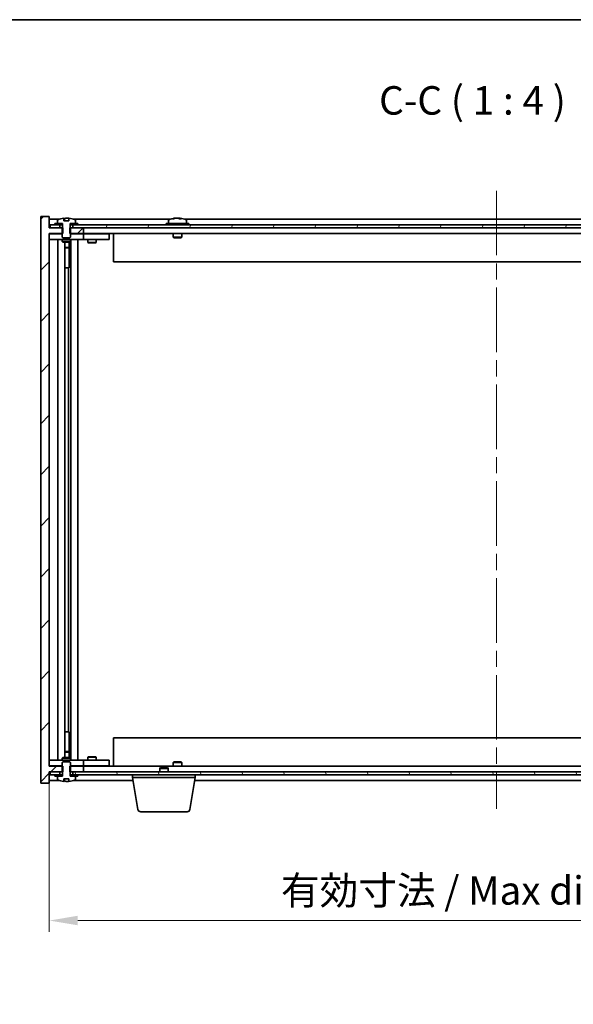
# Model space of a CAD drawing. Units: millimetres. Extents: x 58 to 8133, y 32 to 1156.
# Drawn here: x 2814 to 3009, y 810 to 1156 of the extents above; entities that cross this region are included whole.
import ezdxf

# ---------------------------------------------------------------- set-up
doc = ezdxf.new("R2010")
doc.units = ezdxf.units.MM
doc.header["$LTSCALE"] = 4
doc.linetypes.add('CHAIN', pattern=[0.3543, 0.2362, -0.0295, 0.0591, -0.0295])
doc.layers.get('Defpoints').update_dxf_attribs({"lineweight": 25})
for name, color, linetype, lineweight in [('Border (ISO)', 7, 'Continuous', 35), ('Centerline (ISO)', 131, 'Continuous', 18), ('Dimension (ISO)', 7, 'Continuous', 18), ('Dimension (ISO) @ 1', 7, 'Continuous', 18), ('Hatch (ISO)', 1, 'Continuous', 18), ('Symbol (ISO)', 7, 'Continuous', 18), ('Visible (ISO)', 7, 'Continuous', 35)]:
    doc.layers.add(name, color=color, linetype=linetype, lineweight=lineweight)
doc.styles.add('Note Text (TK)', font='txt')
doc.dimstyles.new('Default - Method 1b (TK)', dxfattribs={"dimscale": 4, "dimtxt": 2.5, "dimasz": 2.5, "dimexe": 1, "dimexo": 1.5, "dimgap": 1, "dimtad": 1, "dimtoh": 1, "dimrnd": 1e-08, "dimdsep": 46, "dimtxsty": 'Note Text (TK)', "dimcen": 0.09, "dimdle": 5, "dimclrd": 100, "dimclre": 100, "dimclrt": 7, "dimadec": 1, "dimazin": 1, "dimtfac": 1, "dimtmove": 0, "dimatfit": 3, "dimfxl": 1, "dimtolj": 1, "dimlwd": -1, "dimlwe": -1, "dimarcsym": 0})
pattern_1 = [(45, (1574, 1e-06), (-8.98026, 8.98026), [])]
pattern_2 = [(60, (1574, 1e-06), (-10.99852, 6.350004), [])]
pattern_3 = [(120.0002, (1574, 1e-06), (-10.9985, -6.35003), [])]

# ---------------------------------------------------------------- blocks, each defined once
blk = doc.blocks.new('図面枠 tk図枠')
at = {"layer": 'Border (ISO)'}
blk.add_line((14.5, 289), (405.5, 289), dxfattribs=at)
blk = doc.blocks.new('*D54')
at = {"layer": 'Defpoints', "color": 0}
for p in [(2824.66, 893.96), (3138.66, 893.96), (3138.66, 839.77)]:
    blk.add_point(p, dxfattribs=at)
at = {"layer": 'Dimension (ISO)', "color": 100}
for p, q in [((2824.66, 887.96), (2824.66, 835.77)), ((3138.66, 887.96), (3138.66, 835.77)), ((2834.66, 839.77), (3128.66, 839.77))]:
    blk.add_line(p, q, dxfattribs=at)
for points in [[(2834.66, 841.44), (2834.66, 838.1), (2824.66, 839.77)], [(3128.66, 841.44), (3128.66, 838.1), (3138.66, 839.77)]]:
    blk.add_solid(points, dxfattribs=at)
at = {"layer": 'Dimension (ISO)', "color": 7, "insert": (2906, 850.33), "char_height": 10, "attachment_point": 4, "style": 'Note Text (TK)'}
blk.add_mtext('\\A1;\\fＭＳ Ｐゴシック|b0|i0;\\H9.9492;有効寸法 / Max dim. 314', dxfattribs=at)

msp = doc.modelspace()

# ---------------------------------------------------------------- hatches: boundary and pattern name
at = {"layer": 'Hatch (ISO)'}
h = msp.add_hatch(dxfattribs=at)
h.set_pattern_fill('ANSI31', color=256, scale=101.6, style=0)
h.set_pattern_definition(pattern_1)
h.paths.add_polyline_path([(2831.892, 1082.9594), (2831.892, 1080.9594), (2832.1625, 1080.9594), (2836.6625, 1080.9594), (2836.6625, 1082.9594), (2832.9125, 1082.9594), (2832.0375, 1082.9594)])
h.paths.add_polyline_path([(2831.892, 893.9594), (2831.892, 891.9594), (2832.0375, 891.9594), (2832.9125, 891.9594), (2836.6625, 891.9594), (2836.6625, 893.9594), (2832.1625, 893.9594)])
h.paths.add_polyline_path([(2824.6625, 1086.9594), (2821.6625, 1086.9594), (2821.6625, 887.9594), (2824.6625, 887.9594), (2824.6625, 891.9594), (2824.9125, 891.9594), (2828.4125, 891.9594), (2829.2875, 891.9594), (2829.433, 891.9594), (2829.433, 893.9594), (2829.1625, 893.9594), (2824.6625, 893.9594), (2824.6625, 1080.9594), (2829.1625, 1080.9594), (2829.433, 1080.9594), (2829.433, 1082.9594), (2829.2875, 1082.9594), (2828.4125, 1082.9594), (2824.9125, 1082.9594), (2824.6625, 1082.9594)])
h = msp.add_hatch(dxfattribs=at)
h.set_pattern_fill('ANSI31', color=256, scale=101.6, angle=75.000175, style=0)
h.set_pattern_definition(pattern_3)
edge = h.paths.add_edge_path()
edge.add_line((2831.5374, 1085.4094), (2829.7875, 1085.4094))
edge.add_line((2829.7875, 1085.4094), (2829.7875, 1086.3123))
edge.add_ellipse((2830.6625, 1078.2092), major_axis=(-0.875, 8.1031), ratio=1, start_angle=0, end_angle=15.870569)
edge.add_ellipse((2827.6605, 1085.627), major_axis=(-0.0555, 0.1372), ratio=1, start_angle=0, end_angle=67.966668)
edge.add_line((2827.5125, 1085.627), (2827.5125, 1084.4594))
edge.add_line((2827.5125, 1084.4594), (2829.2375, 1084.4594))
edge.add_line((2829.2375, 1084.4594), (2829.2875, 1084.4594))
edge.add_line((2829.2875, 1084.4594), (2829.2875, 1082.9594))
edge.add_line((2829.2875, 1082.9594), (2829.1625, 1082.9594))
edge.add_line((2829.1625, 1082.9594), (2829.1625, 1080.9594))
edge.add_line((2829.1625, 1080.9594), (2829.1625, 1079.7094))
edge.add_line((2829.1625, 1079.7094), (2829.4125, 1079.4594))
edge.add_line((2829.4125, 1079.4594), (2831.9125, 1079.4594))
edge.add_line((2831.9125, 1079.4594), (2832.1625, 1079.7094))
edge.add_line((2832.1625, 1079.7094), (2832.1625, 1080.9594))
edge.add_line((2832.1625, 1080.9594), (2832.1625, 1082.9594))
edge.add_line((2832.1625, 1082.9594), (2832.0375, 1082.9594))
edge.add_line((2832.0375, 1082.9594), (2832.0375, 1084.4594))
edge.add_line((2832.0375, 1084.4594), (2832.0875, 1084.4594))
edge.add_line((2832.0875, 1084.4594), (2833.8125, 1084.4594))
edge.add_line((2833.8125, 1084.4594), (2833.8125, 1085.627))
edge.add_ellipse((2833.6645, 1085.627), major_axis=(0.148, 0), ratio=1, start_angle=0, end_angle=67.966668)
edge.add_ellipse((2830.6625, 1078.2092), major_axis=(3.0575, 7.555), ratio=1, start_angle=0, end_angle=15.870569)
edge.add_line((2831.5374, 1086.3123), (2831.5374, 1085.4094))
h = msp.add_hatch(dxfattribs=at)
h.set_pattern_fill('ANSI31', color=256, scale=101.6, angle=14.999978, style=0)
h.set_pattern_definition(pattern_2)
h.paths.add_polyline_path([(3138.4125, 1083.9594), (3136.6625, 1083.9594), (3134.9125, 1083.9594), (3134.9125, 1082.9594), (3138.4125, 1082.9594)])
h.paths.add_polyline_path([(3130.4125, 1083.9594), (3128.6625, 1083.9594), (2834.6625, 1083.9594), (2832.9125, 1083.9594), (2832.9125, 1082.9594), (2836.6625, 1082.9594), (3126.6625, 1082.9594), (3130.4125, 1082.9594)])
h.paths.add_polyline_path([(2828.4125, 1083.9594), (2826.6625, 1083.9594), (2824.9125, 1083.9594), (2824.9125, 1082.9594), (2828.4125, 1082.9594)])
h = msp.add_hatch(dxfattribs=at)
h.set_pattern_fill('ANSI31', color=256, scale=101.6, angle=14.999978, style=0)
h.set_pattern_definition(pattern_2)
h.paths.add_polyline_path([(2834.6625, 1083.9594), (2834.6625, 1084.4594), (2833.8125, 1084.4594), (2832.0875, 1084.4594), (2832.0875, 1083.9594), (2832.9125, 1083.9594)])
h.paths.add_polyline_path([(2826.6625, 1084.4594), (2826.6625, 1083.9594), (2828.4125, 1083.9594), (2829.2375, 1083.9594), (2829.2375, 1084.4594), (2827.5125, 1084.4594)])
h = msp.add_hatch(dxfattribs=at)
h.set_pattern_fill('ANSI31', color=256, scale=101.6, angle=90.00021, style=0)
h.set_pattern_definition([(135.0002, (1574, 1e-06), (-8.98022, -8.98029), [])])
edge = h.paths.add_edge_path()
edge.add_line((2829.7875, 889.5094), (2831.5374, 889.5094))
edge.add_line((2831.5374, 889.5094), (2831.5374, 888.6065))
edge.add_ellipse((2830.6625, 896.7096), major_axis=(0.875, -8.1031), ratio=1, start_angle=0, end_angle=15.870569)
edge.add_ellipse((2833.6645, 889.2918), major_axis=(0.0555, -0.1372), ratio=1, start_angle=0, end_angle=67.966668)
edge.add_line((2833.8125, 889.2918), (2833.8125, 890.4594))
edge.add_line((2833.8125, 890.4594), (2832.0875, 890.4594))
edge.add_line((2832.0875, 890.4594), (2832.0375, 890.4594))
edge.add_line((2832.0375, 890.4594), (2832.0375, 891.9594))
edge.add_line((2832.0375, 891.9594), (2832.1625, 891.9594))
edge.add_line((2832.1625, 891.9594), (2832.1625, 893.9594))
edge.add_line((2832.1625, 893.9594), (2832.1625, 895.2094))
edge.add_line((2832.1625, 895.2094), (2831.9125, 895.4594))
edge.add_line((2831.9125, 895.4594), (2829.4125, 895.4594))
edge.add_line((2829.4125, 895.4594), (2829.1625, 895.2094))
edge.add_line((2829.1625, 895.2094), (2829.1625, 893.9594))
edge.add_line((2829.1625, 893.9594), (2829.1625, 891.9594))
edge.add_line((2829.1625, 891.9594), (2829.2875, 891.9594))
edge.add_line((2829.2875, 891.9594), (2829.2875, 890.4594))
edge.add_line((2829.2875, 890.4594), (2829.2375, 890.4594))
edge.add_line((2829.2375, 890.4594), (2827.5125, 890.4594))
edge.add_line((2827.5125, 890.4594), (2827.5125, 889.2918))
edge.add_ellipse((2827.6605, 889.2918), major_axis=(-0.148, 0), ratio=1, start_angle=0, end_angle=67.966668)
edge.add_ellipse((2830.6625, 896.7096), major_axis=(-3.0575, -7.555), ratio=1, start_angle=0, end_angle=15.870569)
edge.add_line((2829.7875, 888.6065), (2829.7875, 889.5094))
h = msp.add_hatch(dxfattribs=at)
h.set_pattern_fill('ANSI31', color=256, scale=101.6, angle=75.000175, style=0)
h.set_pattern_definition(pattern_3)
h.paths.add_polyline_path([(2832.9125, 891.9594), (2832.9125, 890.9594), (2834.6625, 890.9594), (3128.6625, 890.9594), (3130.4125, 890.9594), (3130.4125, 891.9594), (3126.6625, 891.9594), (2836.6625, 891.9594)])
h.paths.add_polyline_path([(3138.4125, 890.9594), (3138.4125, 891.9594), (3134.9125, 891.9594), (3134.9125, 890.9594), (3136.6625, 890.9594)])
h.paths.add_polyline_path([(2824.9125, 891.9594), (2824.9125, 890.9594), (2826.6625, 890.9594), (2828.4125, 890.9594), (2828.4125, 891.9594)])
h = msp.add_hatch(dxfattribs=at)
h.set_pattern_fill('ANSI31', color=256, scale=101.6, style=0)
h.set_pattern_definition(pattern_1)
h.paths.add_polyline_path([(2826.6625, 890.9594), (2826.6625, 890.4594), (2827.5125, 890.4594), (2829.2375, 890.4594), (2829.2375, 890.9594), (2828.4125, 890.9594)])
h.paths.add_polyline_path([(2834.6625, 890.4594), (2834.6625, 890.9594), (2832.9125, 890.9594), (2832.0875, 890.9594), (2832.0875, 890.4594), (2833.8125, 890.4594)])

# ---------------------------------------------------------------- linework, layer by layer
at = {"layer": 'Centerline (ISO)', "linetype": 'CHAIN', "ltscale": 23.990969}
msp.add_line((2981.6625, 1095.9594), (2981.6625, 878.9594), dxfattribs=at)
at = {"layer": 'Visible (ISO)'}
for p, q in [((2824.6625, 1086.9594), (2821.6625, 1086.9594)), ((2821.6625, 1086.9594), (2821.6625, 887.9594)), ((2824.6625, 1082.9594), (2824.6625, 1086.9594)), ((2828.1405, 1085.9594), (2824.6625, 1085.9594)), ((2827.5125, 1085.627), (2827.5125, 1084.4594)), ((2829.7875, 1085.4094), (2829.7875, 1086.3123)), ((2831.5374, 1085.4094), (2829.7875, 1085.4094)), ((2829.8697, 1085.4094), (2829.8697, 1086.3137)), ((2829.9797, 1085.4094), (2829.9797, 1086.138)), ((2831.5374, 1086.3123), (2831.5374, 1085.4094)), ((2867.1405, 1085.9594), (2833.1844, 1085.9594)), ((2833.8125, 1084.4594), (2833.8125, 1085.627)), ((2866.5125, 1085.627), (2866.5125, 1084.4594)), ((2868.8697, 1086.2656), (2868.8697, 1086.3137)), ((2870.4552, 1086.143), (2870.4552, 1086.3137)), ((3091.1405, 1085.9594), (2872.1844, 1085.9594)), ((2872.8125, 1085.627), (2872.8125, 1084.4594)), ((2829.433, 1082.9594), (2824.6625, 1082.9594)), ((2828.4125, 1083.9594), (2824.9125, 1083.9594)), ((2824.9125, 1083.9594), (2824.9125, 1082.9594)), ((2824.9125, 1082.9594), (2828.4125, 1082.9594)), ((2826.6625, 1084.4594), (2826.6625, 1083.9594)), ((2829.2375, 1084.4594), (2826.6625, 1084.4594)), ((2826.6625, 1083.9594), (2829.2375, 1083.9594)), ((2827.5125, 1084.4594), (2829.2875, 1084.4594)), ((2828.4125, 1082.9594), (2828.4125, 1083.9594)), ((2829.2875, 1082.9594), (2829.1625, 1082.9594)), ((2829.1625, 1082.9594), (2829.1625, 1079.7094)), ((2829.2375, 1083.9594), (2829.2375, 1084.4594)), ((2829.2875, 1083.9594), (2829.2375, 1083.9594)), ((2829.2875, 1084.4594), (2829.2875, 1082.9594)), ((2829.433, 1080.9594), (2829.433, 1082.9594)), ((2831.892, 1082.9594), (2831.892, 1080.9594)), ((2836.6625, 1082.9594), (2831.892, 1082.9594)), ((2832.0375, 1082.9594), (2832.0375, 1084.4594)), ((2832.0375, 1084.4594), (2833.8125, 1084.4594)), ((2832.0875, 1083.9594), (2832.0375, 1083.9594)), ((2832.1625, 1082.9594), (2832.0375, 1082.9594)), ((2834.6625, 1084.4594), (2832.0875, 1084.4594)), ((2832.0875, 1084.4594), (2832.0875, 1083.9594)), ((2832.0875, 1083.9594), (2834.6625, 1083.9594)), ((2832.1625, 1079.7094), (2832.1625, 1082.9594)), ((3130.4125, 1083.9594), (2832.9125, 1083.9594)), ((2832.9125, 1083.9594), (2832.9125, 1082.9594)), ((2832.9125, 1082.9594), (3130.4125, 1082.9594)), ((2834.6625, 1083.9594), (2834.6625, 1084.4594)), ((2836.6625, 1080.9594), (2836.6625, 1082.9594)), ((2873.6625, 1084.4594), (2865.6625, 1084.4594)), ((2865.6625, 1084.4594), (2865.6625, 1083.9594)), ((2873.6625, 1084.4594), (2873.6625, 1083.9594)), ((2824.6625, 893.9594), (2824.6625, 1080.9594)), ((2824.6625, 1080.9594), (2829.433, 1080.9594)), ((2824.6625, 1080.8594), (2825.6625, 1080.8594)), ((2825.6625, 1078.8594), (2824.6625, 1078.8594)), ((2829.1625, 1080.8594), (2825.6625, 1080.8594)), ((2825.6625, 1078.8594), (2835.6625, 1078.8594)), ((2827.6625, 896.0594), (2827.6625, 1078.8594)), ((2829.1625, 1079.7094), (2829.4125, 1079.4594)), ((2829.1625, 1078.8594), (2829.1625, 1078.1094)), ((2829.4125, 1079.4594), (2831.9125, 1079.4594)), ((2831.892, 1080.9594), (2836.6625, 1080.9594)), ((2831.9125, 1079.4594), (2832.1625, 1079.7094)), ((2835.6625, 1080.8594), (2832.1625, 1080.8594)), ((2832.1625, 1078.8594), (2832.1625, 1078.1094)), ((2832.2125, 896.0594), (2832.2125, 1078.8594)), ((2834.6625, 1078.8594), (2834.6625, 896.0594)), ((2835.6625, 1080.8594), (2836.6625, 1080.8594)), ((2836.6625, 1078.8594), (2835.6625, 1078.8594)), ((3126.6625, 1080.9594), (2836.6625, 1080.9594)), ((2837.6625, 1080.8594), (2836.6625, 1080.8594)), ((2836.6625, 1078.8594), (2836.6625, 1080.8594)), ((2836.6625, 1078.8594), (2837.6625, 1078.8594)), ((2844.6625, 1080.8594), (2837.6625, 1080.8594)), ((2837.6625, 1078.8594), (2844.6625, 1078.8594)), ((2838.1625, 1078.8594), (2838.1625, 1077.8094)), ((2838.3158, 1080.9594), (2838.3158, 1080.8594)), ((2841.0091, 1080.9594), (2841.0091, 1080.8594)), ((2841.1625, 1078.8594), (2841.1625, 1077.8094)), ((2844.6625, 1080.8594), (2845.6625, 1080.8594)), ((2845.6625, 1078.8594), (2844.6625, 1078.8594)), ((2845.6625, 1078.8594), (2845.6625, 1080.8594)), ((2847.1625, 1080.9594), (2847.1625, 1070.9594)), ((2868.1625, 1080.9594), (2868.1625, 1079.7094)), ((2871.1625, 1079.7094), (2868.1625, 1079.7094)), ((2868.4125, 1079.4594), (2868.1625, 1079.7094)), ((2868.4125, 1079.4594), (2870.9125, 1079.4594)), ((2870.9125, 1079.4594), (2871.1625, 1079.7094)), ((2871.1625, 1080.9594), (2871.1625, 1079.7094)), ((2829.1625, 1078.1094), (2832.1625, 1078.1094)), ((2829.4692, 1077.956), (2829.1625, 1078.1094)), ((2831.8558, 1077.956), (2829.4692, 1077.956)), ((2830.1125, 896.9628), (2830.1125, 1077.956)), ((2830.1125, 1076.0094), (2831.6125, 1076.0094)), ((2831.3058, 1075.856), (2830.1125, 1075.856)), ((2831.3058, 1075.856), (2831.6125, 1076.0094)), ((2831.6125, 1077.956), (2831.6125, 1076.0094)), ((2831.6125, 1077.956), (2831.6125, 1068.8594)), ((2831.8558, 1077.956), (2832.1625, 1078.1094)), ((2838.1625, 1077.8094), (2841.1625, 1077.8094)), ((2838.4692, 1077.656), (2838.1625, 1077.8094)), ((2840.8558, 1077.656), (2838.4692, 1077.656)), ((2840.8558, 1077.656), (2841.1625, 1077.8094)), ((2831.4125, 1068.8594), (2830.1125, 1068.8594)), ((2831.4125, 906.0594), (2831.4125, 1068.8594)), ((2831.6125, 1068.8594), (2831.4125, 1068.8594)), ((3116.1625, 1070.9594), (2847.1625, 1070.9594)), ((2830.1125, 906.0594), (2831.4125, 906.0594)), ((2831.4125, 906.0594), (2831.6125, 906.0594)), ((2831.6125, 906.0594), (2831.6125, 896.9628)), ((2847.1625, 903.9594), (3116.1625, 903.9594)), ((2847.1625, 893.9594), (2847.1625, 903.9594)), ((2830.1125, 899.0628), (2831.3058, 899.0628)), ((2831.6125, 898.9094), (2830.1125, 898.9094)), ((2831.3058, 899.0628), (2831.6125, 898.9094)), ((2831.6125, 896.9628), (2831.6125, 898.9094)), ((2824.6625, 896.0594), (2825.6625, 896.0594)), ((2835.6625, 896.0594), (2825.6625, 896.0594)), ((2829.4692, 896.9628), (2829.1625, 896.8094)), ((2832.1625, 896.8094), (2829.1625, 896.8094)), ((2829.1625, 896.0594), (2829.1625, 896.8094)), ((2829.4125, 895.4594), (2829.1625, 895.2094)), ((2829.1625, 895.2094), (2829.1625, 891.9594)), ((2831.9125, 895.4594), (2829.4125, 895.4594)), ((2829.4692, 896.9628), (2831.8558, 896.9628)), ((2831.8558, 896.9628), (2832.1625, 896.8094)), ((2832.1625, 895.2094), (2831.9125, 895.4594)), ((2832.1625, 896.0594), (2832.1625, 896.8094)), ((2832.1625, 891.9594), (2832.1625, 895.2094)), ((2835.6625, 896.0594), (2836.6625, 896.0594)), ((2837.6625, 896.0594), (2836.6625, 896.0594)), ((2836.6625, 894.0594), (2836.6625, 896.0594)), ((2844.6625, 896.0594), (2837.6625, 896.0594)), ((2838.4692, 897.2628), (2838.1625, 897.1094)), ((2841.1625, 897.1094), (2838.1625, 897.1094)), ((2838.1625, 896.0594), (2838.1625, 897.1094)), ((2838.4692, 897.2628), (2840.8558, 897.2628)), ((2840.8558, 897.2628), (2841.1625, 897.1094)), ((2841.1625, 896.0594), (2841.1625, 897.1094)), ((2844.6625, 896.0594), (2845.6625, 896.0594)), ((2845.6625, 894.0594), (2845.6625, 896.0594)), ((2868.4125, 895.4594), (2868.1625, 895.2094)), ((2868.1625, 895.2094), (2871.1625, 895.2094)), ((2868.1625, 893.9594), (2868.1625, 895.2094)), ((2870.9125, 895.4594), (2868.4125, 895.4594)), ((2870.9125, 895.4594), (2871.1625, 895.2094)), ((2871.1625, 893.9594), (2871.1625, 895.2094)), ((2825.6625, 894.0594), (2824.6625, 894.0594)), ((2829.433, 893.9594), (2824.6625, 893.9594)), ((2824.6625, 887.9594), (2824.6625, 891.9594)), ((2824.6625, 891.9594), (2829.433, 891.9594)), ((2824.9125, 891.9594), (2824.9125, 890.9594)), ((2828.4125, 891.9594), (2824.9125, 891.9594)), ((2825.6625, 894.0594), (2829.1625, 894.0594)), ((2828.4125, 890.9594), (2828.4125, 891.9594)), ((2829.1625, 891.9594), (2829.2875, 891.9594)), ((2829.2875, 891.9594), (2829.2875, 890.4594)), ((2829.433, 891.9594), (2829.433, 893.9594)), ((2831.892, 893.9594), (2831.892, 891.9594)), ((2836.6625, 893.9594), (2831.892, 893.9594)), ((2831.892, 891.9594), (2836.6625, 891.9594)), ((2832.0375, 890.4594), (2832.0375, 891.9594)), ((2832.0375, 891.9594), (2832.1625, 891.9594)), ((2832.1625, 894.0594), (2835.6625, 894.0594)), ((2832.9125, 891.9594), (2832.9125, 890.9594)), ((3130.4125, 891.9594), (2832.9125, 891.9594)), ((2836.6625, 894.0594), (2835.6625, 894.0594)), ((2836.6625, 894.0594), (2837.6625, 894.0594)), ((2836.6625, 891.9594), (2836.6625, 893.9594)), ((2836.6625, 893.9594), (3126.6625, 893.9594)), ((2837.6625, 894.0594), (2844.6625, 894.0594)), ((2838.3158, 893.9594), (2838.3158, 894.0594)), ((2841.0091, 893.9594), (2841.0091, 894.0594)), ((2845.6625, 894.0594), (2844.6625, 894.0594)), ((2863.7192, 893.4594), (2863.4125, 893.1526)), ((2866.4125, 893.1526), (2863.4125, 893.1526)), ((2863.4125, 891.9594), (2863.4125, 893.1526)), ((2863.7192, 893.4594), (2866.1058, 893.4594)), ((2866.1058, 893.4594), (2866.4125, 893.1526)), ((2866.4125, 891.9594), (2866.4125, 893.1526)), ((2824.6625, 888.9594), (2828.1405, 888.9594)), ((2824.9125, 890.9594), (2828.4125, 890.9594)), ((2826.6625, 890.9594), (2826.6625, 890.4594)), ((2829.2375, 890.9594), (2826.6625, 890.9594)), ((2826.6625, 890.4594), (2829.2375, 890.4594)), ((2829.2875, 890.4594), (2827.5125, 890.4594)), ((2827.5125, 890.4594), (2827.5125, 889.2918)), ((2829.2375, 890.4594), (2829.2375, 890.9594)), ((2829.2375, 890.9594), (2829.2875, 890.9594)), ((2829.7875, 889.5094), (2831.5374, 889.5094)), ((2829.7875, 888.6065), (2829.7875, 889.5094)), ((2829.8697, 889.5094), (2829.8697, 888.6051)), ((2829.9797, 889.5094), (2829.9797, 888.7808)), ((2831.5374, 889.5094), (2831.5374, 888.6065)), ((2832.0375, 890.9594), (2832.0875, 890.9594)), ((2833.8125, 890.4594), (2832.0375, 890.4594)), ((2834.6625, 890.9594), (2832.0875, 890.9594)), ((2832.0875, 890.9594), (2832.0875, 890.4594)), ((2832.0875, 890.4594), (2834.6625, 890.4594)), ((2832.9125, 890.9594), (3130.4125, 890.9594)), ((2833.1844, 888.9594), (2854.0791, 888.9594)), ((2833.8125, 889.2918), (2833.8125, 890.4594)), ((2834.6625, 890.4594), (2834.6625, 890.9594)), ((2853.9125, 889.9594), (2853.9125, 890.9594)), ((2875.9125, 889.9594), (2853.9125, 889.9594)), ((2855.7732, 878.795), (2853.9125, 889.9594)), ((2874.0517, 878.795), (2875.9125, 889.9594)), ((2875.7458, 888.9594), (3087.5791, 888.9594)), ((2875.9125, 889.9594), (2875.9125, 890.9594)), ((2821.6625, 887.9594), (2824.6625, 887.9594)), ((2873.0654, 877.9594), (2856.7596, 877.9594))]:
    msp.add_line(p, q, dxfattribs=at)
for centre, radius, start, end in [((2827.6605, 1085.627), 0.148, 112.033332, 180), ((2830.6625, 1078.2092), 8.1502, 96.162764, 112.033332), ((2830.6625, 1078.2092), 8.1502, 67.966668, 83.837236), ((2833.6645, 1085.627), 0.148, 0, 67.966668), ((2866.6605, 1085.627), 0.148, 112.033332, 180), ((2869.6625, 1078.2092), 8.1502, 96.162764, 112.033332), ((2869.6625, 1078.2092), 8.1502, 67.966668, 83.837236), ((2872.6645, 1085.627), 0.148, 0, 67.966668), ((2827.6605, 889.2918), 0.148, 180, 247.966668), ((2830.6625, 896.7096), 8.1502, 247.966668, 263.837236), ((2830.6625, 896.7096), 8.1502, 276.162764, 292.033332), ((2833.6645, 889.2918), 0.148, 292.033332, 0), ((2856.7596, 878.9594), 1, 189.462322, 270), ((2873.0654, 878.9594), 1, 270, 350.537678)]:
    msp.add_arc(centre, radius, start, end, dxfattribs=at)
for centre, major_axis, ratio, start_param, end_param in [((2829.6677, 1078.2092), (0, 7.9375), 0.84312429, 6.23655411, 6.25299013), ((2830.9744, 1078.2092), (0, 8.1418), 0.53771873, 0.13675912, 0.22922414), ((2830.4635, 1078.2092), (0, 8.1418), 0.84312429, 6.12609769, 6.14642619), ((2869.4635, 1078.2092), (0, 8.1418), 0.84312429, 0.13675912, 0.22922414), ((2868.1027, 1078.2092), (0, 7.9375), 0.53771873, 6.23655411, 6.3298165), ((2869.8614, 1078.2092), (0, 8.1418), 0.84312429, 0.13675912, 0.22922414), ((2869.3505, 1078.2092), (0, 8.1418), 0.53771873, 6.05396117, 6.14642619), ((2870.6573, 1078.2092), (0, 7.9375), 0.84312429, 6.23655411, 6.3298165), ((2869.4635, 1078.2092), (0, 8.1418), 0.84312429, 6.13821265, 6.14642619), ((2869.9744, 1078.2092), (0, 8.1418), 0.53771873, 6.05396117, 6.14642619), ((2829.6677, 896.7096), (0, -7.9375), 0.84312429, 0.03019518, 0.04663119), ((2830.9744, 896.7096), (0, -8.1418), 0.53771873, 6.05396117, 6.14642619), ((2830.4635, 896.7096), (0, -8.1418), 0.84312429, 0.13675912, 0.15708761)]:
    msp.add_ellipse(centre, major_axis=major_axis, ratio=ratio, start_param=start_param, end_param=end_param, dxfattribs=at)
for points, knots in [([(2829.7875, 1086.3123), (2829.8173, 1086.3155), (2829.839, 1086.317), (2829.8636, 1086.317), (2829.8695, 1086.3159), (2829.8695, 1086.3136)], [0.1506608628, 0.1506608628, 0.1506608628, 0.1506608628, 0.1691683517, 0.1691683517, 0.18482489, 0.18482489, 0.18482489, 0.18482489]), ([(2830.3776, 1086.275), (2830.4273, 1086.2877), (2830.496, 1086.2987), (2830.6576, 1086.3134), (2830.7506, 1086.317), (2830.9328, 1086.317), (2831.0338, 1086.3134), (2831.2282, 1086.2987), (2831.3215, 1086.2877), (2831.3994, 1086.275)], [0, 0, 0, 0, 0.027984541, 0.027984541, 0.055969081, 0.055969081, 0.083953622, 0.083953622, 0.111938162, 0.111938162, 0.111938162, 0.111938162]), ([(2868.5277, 1086.275), (2868.6056, 1086.2877), (2868.6791, 1086.2987), (2868.7924, 1086.3134), (2868.8321, 1086.317), (2868.8636, 1086.317), (2868.8695, 1086.3159), (2868.8695, 1086.3136)], [0.1131992707, 0.1131992707, 0.1131992707, 0.1131992707, 0.1411838112, 0.1411838112, 0.1691683517, 0.1691683517, 0.18482489, 0.18482489, 0.18482489, 0.18482489]), ([(2869.9474, 1086.275), (2869.8977, 1086.2877), (2869.829, 1086.2987), (2869.6673, 1086.3134), (2869.5744, 1086.317), (2869.3922, 1086.317), (2869.2912, 1086.3134), (2869.0968, 1086.2987), (2869.0035, 1086.2877), (2868.9256, 1086.275)], [0.225164225, 0.225164225, 0.225164225, 0.225164225, 0.253148765, 0.253148765, 0.281133306, 0.281133306, 0.309117846, 0.309117846, 0.337102387, 0.337102387, 0.337102387, 0.337102387]), ([(2869.6626, 1086.3123), (2869.7204, 1086.3155), (2869.7814, 1086.317), (2869.9328, 1086.317), (2870.0338, 1086.3134), (2870.2282, 1086.2987), (2870.3215, 1086.2877), (2870.3994, 1086.275)], [0.0374615918, 0.0374615918, 0.0374615918, 0.0374615918, 0.0559690811, 0.0559690811, 0.0839536216, 0.0839536216, 0.1119381621, 0.1119381621, 0.1119381621, 0.1119381621]), ([(2870.5376, 1086.3123), (2870.5079, 1086.3155), (2870.486, 1086.317), (2870.4525, 1086.317), (2870.4494, 1086.3134), (2870.4839, 1086.2987), (2870.5216, 1086.2877), (2870.5713, 1086.275)], [0.3758250874, 0.3758250874, 0.3758250874, 0.3758250874, 0.3943325766, 0.3943325766, 0.4223171172, 0.4223171172, 0.4503016577, 0.4503016577, 0.4503016577, 0.4503016577]), ([(2829.8695, 888.6052), (2829.8695, 888.6029), (2829.8636, 888.6017), (2829.839, 888.6017), (2829.8173, 888.6033), (2829.7875, 888.6065)], [0.0403125428, 0.0403125428, 0.0403125428, 0.0403125428, 0.0559690811, 0.0559690811, 0.0744765699, 0.0744765699, 0.0744765699, 0.0744765699]), ([(2831.3994, 888.6438), (2831.3215, 888.6311), (2831.2282, 888.62), (2831.0338, 888.6054), (2830.9328, 888.6017), (2830.7506, 888.6017), (2830.6576, 888.6054), (2830.496, 888.62), (2830.4273, 888.6311), (2830.3776, 888.6438)], [0.113199271, 0.113199271, 0.113199271, 0.113199271, 0.141183811, 0.141183811, 0.169168352, 0.169168352, 0.197152892, 0.197152892, 0.225137433, 0.225137433, 0.225137433, 0.225137433])]:
    msp.add_open_spline(points, degree=3, knots=knots, dxfattribs=at)

# ---------------------------------------------------------------- block references
at = {"xscale": 4, "yscale": 4, "zscale": 4}
msp.add_blockref('図面枠 tk図枠', (1574, 0), dxfattribs=at)

# ---------------------------------------------------------------- texts
at = {"layer": 'Symbol (ISO)', "color": 7, "insert": (2940.4296, 1119.5419), "char_height": 10, "attachment_point": 7, "style": 'Note Text (TK)'}
msp.add_mtext('C-C ( 1 : 4 )', dxfattribs=at)

# ---------------------------------------------------------------- dimensions: what is measured, and where the dimension line sits
at = {"layer": 'Dimension (ISO) @ 1', "color": 100}
dim = msp.add_linear_dim(base=(3138.6625, 839.7693), p1=(2824.6625, 893.9594), p2=(3138.6625, 893.9594), text='\\fＭＳ Ｐゴシック|b0|i0;\\H9.9492;有効寸法 / Max dim. <>', dimstyle='Default - Method 1b (TK)', override={"dimscale": 1, "dimtxt": 10, "dimasz": 10, "dimexe": 4, "dimexo": 6, "dimgap": 4, "dimtoh": 0, "dimdec": 2, "dimcen": 0.36, "dimtol": 0, "dimlim": 0, "dimtp": 0, "dimtm": 0, "dimtdec": 2, "dimtix": 0, "dimtofl": 0, "dimtmove": 0, "dimatfit": 1}, dxfattribs=at)
dim.commit()
dim.dimension.update_dxf_attribs({"geometry": '*D54', "text_midpoint": (2981.6625, 839.7693), "dimtype": 128})

doc.saveas('drawing.dxf')
